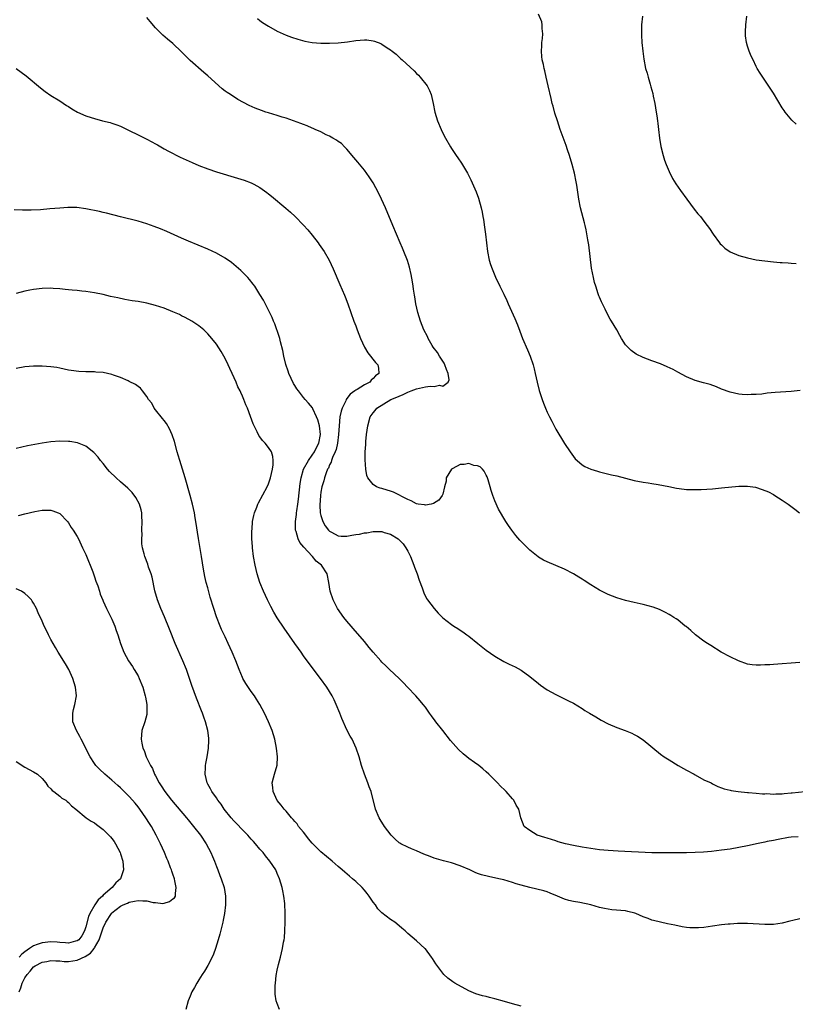
# Model space of a CAD drawing. Units: inches. Extents: x 2616000 to 2619000, y 1500000 to 1503000.
# Drawn here: x 2616664 to 2616842, y 1500284 to 1500510 of the extents above; entities that cross this region are included whole.
import ezdxf

# ---------------------------------------------------------------- set-up
doc = ezdxf.new("R2010")
doc.units = ezdxf.units.IN
doc.header["$MEASUREMENT"] = 0
doc.layers.add('LD26161500_2ft', color=200, linetype='Continuous')

msp = doc.modelspace()

# ---------------------------------------------------------------- linework, layer by layer
at = {"layer": 'LD26161500_2ft'}
for points, elevation in [([(2616843.08, 1500425.08), (2616841, 1500424.89), (2616837.38, 1500424.62), (2616835.53, 1500424.47), (2616834.27, 1500424.27), (2616833, 1500424.16), (2616831.84, 1500424.16), (2616831, 1500424.08), (2616829.81, 1500424.19), (2616829, 1500424.25), (2616827, 1500424.69), (2616825, 1500425.4), (2616823.89, 1500425.89), (2616822.44, 1500426.44), (2616820.88, 1500426.88), (2616819, 1500427.36), (2616817, 1500428.2), (2616815, 1500429.28), (2616813.9, 1500429.9), (2616812.54, 1500430.54), (2616811, 1500431.17), (2616809, 1500431.88), (2616807, 1500432.65), (2616805.42, 1500433.42), (2616804.26, 1500434.26), (2616803.49, 1500435), (2616803, 1500435.6), (2616802.09, 1500437), (2616801.69, 1500437.69), (2616801.02, 1500439), (2616799.8, 1500441), (2616799.48, 1500441.48), (2616798.74, 1500442.74), (2616798.27, 1500443.73), (2616797.44, 1500445.44), (2616797, 1500446.48), (2616796.85, 1500446.85), (2616796.72, 1500447.28), (2616796.14, 1500449), (2616795.86, 1500449.87), (2616795.6, 1500451), (2616795.19, 1500453.19), (2616794.55, 1500458.55), (2616794.35, 1500459.65), (2616793.97, 1500461.97), (2616793.71, 1500463), (2616793.59, 1500463.59), (2616792.66, 1500467), (2616792.24, 1500469), (2616791.78, 1500472.22), (2616791.68, 1500473), (2616791.27, 1500475), (2616790.74, 1500477), (2616790.11, 1500479), (2616789.67, 1500480.33), (2616789.35, 1500481.35), (2616788, 1500485), (2616787.33, 1500487), (2616786.77, 1500488.77), (2616786.35, 1500490.35), (2616786.16, 1500491), (2616785.87, 1500492.13), (2616785.22, 1500495), (2616784.78, 1500497), (2616784.45, 1500498.45), (2616784.3, 1500499), (2616784.11, 1500499.89), (2616783.85, 1500501), (2616783.74, 1500501.74), (2616783.65, 1500503), (2616783.76, 1500504.24), (2616783.79, 1500505), (2616783.92, 1500505.92), (2616783.99, 1500507), (2616783.84, 1500508.16), (2616783.85, 1500509), (2616783.75, 1500509.75), (2616783, 1500511.47)], 7910), ([(2616806.92, 1500511), (2616806.66, 1500509), (2616806.65, 1500507.35), (2616806.64, 1500507), (2616806.64, 1500506.64), (2616806.76, 1500505), (2616806.93, 1500503), (2616807.18, 1500501.18), (2616807.61, 1500499), (2616807.93, 1500497.93), (2616808.16, 1500497), (2616808.62, 1500495.38), (2616808.81, 1500494.81), (2616809.23, 1500493.23), (2616809.34, 1500492.66), (2616809.71, 1500491), (2616810.06, 1500489), (2616810.15, 1500488.15), (2616810.31, 1500487), (2616810.37, 1500486.37), (2616810.53, 1500485), (2616810.8, 1500483), (2616811.13, 1500481.13), (2616811.65, 1500479), (2616811.97, 1500477.97), (2616812.32, 1500477), (2616813, 1500475.38), (2616813.79, 1500473.79), (2616814.56, 1500472.56), (2616815.64, 1500471), (2616817.07, 1500469), (2616818.74, 1500466.74), (2616819.63, 1500465.63), (2616820.18, 1500465), (2616821, 1500463.99), (2616821.76, 1500463), (2616822.28, 1500462.28), (2616823.13, 1500461), (2616824.55, 1500459), (2616824.75, 1500458.75), (2616825, 1500458.5), (2616825.78, 1500457.78), (2616827, 1500456.94), (2616829, 1500456.1), (2616831, 1500455.51), (2616833, 1500455.11), (2616835, 1500454.84), (2616837, 1500454.62), (2616838.5, 1500454.5), (2616839, 1500454.48), (2616840.37, 1500454.37), (2616841, 1500454.34), (2616842.22, 1500454.22)], 7908), ([(2616842.21, 1500486.21), (2616841.17, 1500487.17), (2616839.67, 1500489), (2616839.39, 1500489.39), (2616839, 1500490.01), (2616837, 1500493.34), (2616835, 1500496.31), (2616833.9, 1500497.9), (2616833.26, 1500499), (2616833, 1500499.47), (2616832.3, 1500501), (2616831.87, 1500501.87), (2616831.42, 1500503), (2616831, 1500504.16), (2616830.75, 1500505), (2616830.54, 1500506.54), (2616830.52, 1500507), (2616830.56, 1500507.44), (2616830.63, 1500509), (2616830.87, 1500511)], 7906), ([(2616843, 1500362.67), (2616841, 1500362.47), (2616839, 1500362.31), (2616837, 1500362.19), (2616836.12, 1500362.12), (2616835, 1500362.07), (2616834, 1500362), (2616833, 1500361.99), (2616832.1, 1500362.1), (2616831, 1500362.27), (2616828.9, 1500363), (2616827, 1500363.91), (2616824.92, 1500365), (2616822.56, 1500366.56), (2616821.85, 1500367), (2616821, 1500367.57), (2616819.03, 1500369), (2616817.95, 1500369.95), (2616816.88, 1500370.88), (2616816.7, 1500371), (2616815, 1500372.4), (2616814.65, 1500372.65), (2616814.05, 1500373), (2616813.43, 1500373.43), (2616813, 1500373.64), (2616812.15, 1500374.15), (2616810.77, 1500374.77), (2616809.34, 1500375.34), (2616807, 1500375.96), (2616805, 1500376.38), (2616803, 1500376.88), (2616801, 1500377.51), (2616799, 1500378.26), (2616797, 1500379.22), (2616795, 1500380.43), (2616793.47, 1500381.47), (2616793, 1500381.74), (2616792.26, 1500382.26), (2616791, 1500383.01), (2616789, 1500384.1), (2616787, 1500384.92), (2616785, 1500385.71), (2616784.15, 1500386.15), (2616783, 1500386.81), (2616782.89, 1500386.89), (2616781, 1500388.44), (2616779.7, 1500389.7), (2616778.72, 1500390.72), (2616777.8, 1500391.8), (2616776.85, 1500393), (2616776.07, 1500394.07), (2616775.49, 1500395), (2616773.84, 1500397.84), (2616773, 1500399.76), (2616772.51, 1500401), (2616772.11, 1500402.11), (2616771.91, 1500403), (2616771.46, 1500404.54), (2616771.23, 1500405.23), (2616771, 1500405.64), (2616770.54, 1500406.54), (2616770.15, 1500407), (2616769.59, 1500407.59), (2616769, 1500407.77), (2616768.11, 1500407.89), (2616767, 1500408.31), (2616765.91, 1500408.09), (2616765, 1500408.08), (2616764.29, 1500407.71), (2616763.01, 1500407), (2616761.82, 1500405), (2616761.75, 1500404.25), (2616761.41, 1500403), (2616761, 1500401.31), (2616760.9, 1500401), (2616760.11, 1500399.89), (2616758.87, 1500399.13), (2616758.33, 1500399), (2616757, 1500398.76), (2616756.82, 1500398.82), (2616755.35, 1500399), (2616755, 1500399.06), (2616753.77, 1500399.77), (2616753, 1500400.02), (2616749.71, 1500401.71), (2616749, 1500402), (2616748.2, 1500402.2), (2616747, 1500402.61), (2616746.65, 1500402.65), (2616745.81, 1500403), (2616745, 1500403.53), (2616743.81, 1500405), (2616743.58, 1500405.58), (2616743.3, 1500407), (2616743.14, 1500409.14), (2616743.19, 1500411), (2616743.32, 1500412.68), (2616743.35, 1500413.35), (2616743.5, 1500415), (2616743.76, 1500417), (2616744.35, 1500419), (2616745, 1500419.93), (2616745.49, 1500420.51), (2616745.89, 1500421), (2616749.06, 1500423), (2616750.45, 1500423.55), (2616751, 1500423.81), (2616751.87, 1500424.13), (2616753, 1500424.69), (2616753.74, 1500425), (2616755, 1500425.47), (2616755.65, 1500425.65), (2616757, 1500425.91), (2616758.07, 1500426.07), (2616759, 1500425.99), (2616760.29, 1500426.29), (2616761, 1500426.1), (2616762.25, 1500427), (2616762.44, 1500427.56), (2616762.24, 1500429), (2616761.87, 1500429.87), (2616761.47, 1500431), (2616761.32, 1500431.32), (2616761, 1500431.78), (2616760.23, 1500433), (2616759.78, 1500433.78), (2616758.82, 1500435), (2616758.55, 1500435.45), (2616757.65, 1500437), (2616757.46, 1500437.46), (2616756.69, 1500439), (2616755.9, 1500441), (2616755.29, 1500443), (2616754.83, 1500445), (2616754.57, 1500446.57), (2616754.49, 1500447), (2616754.31, 1500448.31), (2616754.18, 1500449), (2616754.04, 1500450.04), (2616753.73, 1500451.73), (2616753.36, 1500453.36), (2616752.91, 1500454.91), (2616752.08, 1500457), (2616751.76, 1500457.76), (2616751.2, 1500459), (2616750.34, 1500461), (2616749.51, 1500463), (2616747.87, 1500467), (2616746.95, 1500469), (2616746.32, 1500470.32), (2616745.63, 1500471.63), (2616745, 1500472.72), (2616744.11, 1500474.11), (2616743, 1500475.68), (2616741.53, 1500477.53), (2616740.61, 1500478.61), (2616739, 1500480.46), (2616738.74, 1500480.74), (2616738.42, 1500481), (2616737.75, 1500481.75), (2616737, 1500482.26), (2616736.59, 1500482.59), (2616735.78, 1500483), (2616735, 1500483.45), (2616734.22, 1500483.78), (2616733, 1500484.43), (2616731.72, 1500485), (2616731.23, 1500485.23), (2616731, 1500485.29), (2616729.85, 1500485.85), (2616729, 1500486.12), (2616728.39, 1500486.39), (2616725, 1500487.6), (2616724.14, 1500487.86), (2616723, 1500488.22), (2616721, 1500488.81), (2616720.39, 1500489), (2616719.34, 1500489.34), (2616717.88, 1500489.88), (2616716.5, 1500490.5), (2616713.89, 1500491.89), (2616712.21, 1500493), (2616711.47, 1500493.47), (2616711, 1500493.84), (2616710.32, 1500494.32), (2616707, 1500497.36), (2616706.11, 1500498.11), (2616703, 1500500.88), (2616701.91, 1500501.91), (2616701, 1500502.85), (2616699, 1500504.74), (2616697.75, 1500505.75), (2616696.69, 1500506.69), (2616695, 1500508.35), (2616693.77, 1500509.77), (2616693, 1500510.71)], 7914), ([(2616718.46, 1500510.46), (2616719, 1500510.04), (2616719.6, 1500509.6), (2616721, 1500508.71), (2616723, 1500507.6), (2616725, 1500506.68), (2616726.22, 1500506.22), (2616727.73, 1500505.73), (2616729.3, 1500505.3), (2616731, 1500504.97), (2616733, 1500504.79), (2616735, 1500504.79), (2616737, 1500504.88), (2616739.14, 1500505.14), (2616741, 1500505.42), (2616743, 1500505.59), (2616743.56, 1500505.56), (2616745, 1500505.39), (2616745.3, 1500505.3), (2616746.74, 1500504.74), (2616747, 1500504.61), (2616748.23, 1500503.77), (2616749, 1500503.27), (2616749.37, 1500503), (2616750.27, 1500502.27), (2616751, 1500501.59), (2616751.33, 1500501.33), (2616751.7, 1500501), (2616754.45, 1500498.45), (2616755, 1500497.84), (2616755.44, 1500497.44), (2616755.82, 1500497), (2616757.4, 1500495), (2616757.98, 1500493.98), (2616758.36, 1500493), (2616758.81, 1500491), (2616759.18, 1500489), (2616759.78, 1500487), (2616760.61, 1500485), (2616761, 1500484.15), (2616761.61, 1500483), (2616762.76, 1500481), (2616763, 1500480.61), (2616764.09, 1500479), (2616764.48, 1500478.48), (2616765.28, 1500477.28), (2616766.65, 1500475), (2616767.45, 1500473.45), (2616768.68, 1500470.68), (2616769.21, 1500469.21), (2616769.8, 1500467), (2616770.02, 1500466.02), (2616770.19, 1500465), (2616770.34, 1500464.34), (2616770.61, 1500462.61), (2616770.85, 1500461), (2616771.07, 1500459), (2616771.25, 1500457), (2616771.68, 1500455), (2616772, 1500454), (2616772.36, 1500453), (2616773.12, 1500451.12), (2616774.09, 1500449), (2616775, 1500447.21), (2616775.71, 1500445.71), (2616776.01, 1500445), (2616777.58, 1500441.58), (2616778.17, 1500440.17), (2616778.71, 1500438.71), (2616779.32, 1500437), (2616780.43, 1500434.43), (2616781.11, 1500433), (2616781.78, 1500431), (2616782.03, 1500430.03), (2616782.26, 1500429), (2616782.67, 1500427), (2616783.12, 1500425.12), (2616783.82, 1500423), (2616784.14, 1500422.14), (2616784.6, 1500421), (2616785, 1500420.11), (2616785.52, 1500419), (2616786.02, 1500418.02), (2616787, 1500416.21), (2616789, 1500412.94), (2616790.23, 1500411), (2616791, 1500409.9), (2616791.41, 1500409.41), (2616791.85, 1500409), (2616793, 1500408.04), (2616793.65, 1500407.65), (2616795, 1500407.03), (2616796.54, 1500406.54), (2616797, 1500406.4), (2616799.75, 1500405.75), (2616801, 1500405.48), (2616805, 1500404.45), (2616807, 1500404.01), (2616808.15, 1500403.85), (2616809, 1500403.7), (2616810.51, 1500403.49), (2616812.96, 1500403.04), (2616814.69, 1500402.69), (2616816.44, 1500402.44), (2616817, 1500402.39), (2616818.33, 1500402.33), (2616820.38, 1500402.38), (2616823, 1500402.54), (2616825, 1500402.7), (2616829, 1500403.12), (2616830.87, 1500403.13), (2616831, 1500403.14), (2616832.87, 1500402.87), (2616834.39, 1500402.39), (2616835.79, 1500401.79), (2616837, 1500401.17), (2616837.3, 1500401), (2616839, 1500399.9), (2616840.36, 1500399), (2616841.86, 1500397.86), (2616842.95, 1500397)], 7912), ([(2616663, 1500499), (2616664.17, 1500498.17), (2616665.32, 1500497.32), (2616668.57, 1500494.57), (2616669.7, 1500493.7), (2616671, 1500492.82), (2616673, 1500491.56), (2616674.55, 1500490.55), (2616675, 1500490.28), (2616675.77, 1500489.77), (2616677.06, 1500489), (2616679, 1500488.13), (2616680.27, 1500487.73), (2616681, 1500487.49), (2616682.85, 1500487), (2616684.58, 1500486.58), (2616685, 1500486.46), (2616686.1, 1500486.1), (2616687, 1500485.77), (2616689, 1500484.81), (2616691, 1500483.76), (2616693, 1500482.75), (2616694.14, 1500482.14), (2616695, 1500481.71), (2616695.45, 1500481.45), (2616697, 1500480.6), (2616698.01, 1500480.01), (2616700.67, 1500478.67), (2616703.41, 1500477.41), (2616705, 1500476.74), (2616707, 1500475.94), (2616709, 1500475.25), (2616713.86, 1500473.86), (2616715.37, 1500473.37), (2616717, 1500472.74), (2616717.58, 1500472.42), (2616719, 1500471.68), (2616720.58, 1500470.57), (2616721, 1500470.24), (2616721.68, 1500469.68), (2616724.95, 1500466.95), (2616726.02, 1500466.02), (2616727.08, 1500465), (2616729, 1500463.03), (2616729.97, 1500461.97), (2616731, 1500460.76), (2616732.36, 1500459), (2616732.63, 1500458.63), (2616733, 1500458.09), (2616733.72, 1500457), (2616734.91, 1500455), (2616735.85, 1500453), (2616737.38, 1500449.38), (2616738.42, 1500447), (2616738.59, 1500446.59), (2616739.18, 1500445), (2616739.85, 1500443), (2616740.57, 1500441), (2616741, 1500439.91), (2616741.33, 1500439), (2616742.11, 1500437), (2616743.04, 1500435), (2616743.76, 1500433.76), (2616745.54, 1500431.54), (2616746.06, 1500431), (2616746.24, 1500430.24), (2616746.3, 1500429), (2616745.53, 1500428.47), (2616745, 1500427.83), (2616744.55, 1500427.45), (2616744.23, 1500427), (2616743, 1500426.38), (2616741.31, 1500425.31), (2616741, 1500425.14), (2616740.84, 1500425), (2616739.75, 1500424.25), (2616739, 1500423.25), (2616738.83, 1500423), (2616738.72, 1500422.72), (2616737.86, 1500421), (2616737.65, 1500420.35), (2616737.37, 1500419), (2616737.19, 1500417), (2616737.08, 1500415), (2616736.82, 1500413), (2616736.49, 1500411.51), (2616736.28, 1500411), (2616735.67, 1500409.67), (2616735.45, 1500409), (2616735.36, 1500408.64), (2616735, 1500407.98), (2616734.72, 1500407.28), (2616734.53, 1500407), (2616734.2, 1500406.2), (2616733.8, 1500405), (2616733.66, 1500404.34), (2616733.25, 1500403), (2616733, 1500401.73), (2616732.89, 1500401), (2616732.75, 1500398.75), (2616732.87, 1500397), (2616733, 1500396.4), (2616733.46, 1500395), (2616734.02, 1500394.02), (2616734.74, 1500393), (2616735, 1500392.75), (2616735.47, 1500392.54), (2616737, 1500391.72), (2616737.63, 1500391.63), (2616739, 1500391.64), (2616740.13, 1500391.87), (2616741, 1500391.99), (2616741.87, 1500392.13), (2616743, 1500392.4), (2616743.59, 1500392.41), (2616745, 1500392.71), (2616746.73, 1500392.73), (2616747, 1500392.68), (2616747.53, 1500392.47), (2616749, 1500392.07), (2616750.77, 1500391), (2616750.91, 1500390.91), (2616751.89, 1500389.89), (2616752.54, 1500389), (2616753, 1500388.16), (2616753.58, 1500387), (2616753.99, 1500385.99), (2616754.37, 1500385), (2616754.52, 1500384.52), (2616755.09, 1500383), (2616755.56, 1500381.56), (2616756.25, 1500379.75), (2616756.62, 1500378.62), (2616757.3, 1500377.3), (2616757.51, 1500377), (2616758.99, 1500375), (2616759.96, 1500373.96), (2616761, 1500372.91), (2616763, 1500371.35), (2616763.54, 1500371), (2616764.45, 1500370.45), (2616765, 1500370.06), (2616765.65, 1500369.65), (2616766.56, 1500369), (2616767, 1500368.67), (2616769.05, 1500367), (2616771, 1500365.49), (2616773, 1500364.06), (2616775, 1500362.88), (2616776.26, 1500362.26), (2616777.61, 1500361.61), (2616779, 1500360.87), (2616781, 1500359.43), (2616783, 1500357.79), (2616783.45, 1500357.45), (2616785, 1500356.37), (2616787, 1500355.28), (2616788.52, 1500354.52), (2616789, 1500354.3), (2616789.85, 1500353.85), (2616791, 1500353.28), (2616793, 1500352.06), (2616793.65, 1500351.65), (2616794.74, 1500351), (2616796.14, 1500350.14), (2616797.42, 1500349.42), (2616799, 1500348.58), (2616801, 1500347.68), (2616802.88, 1500347), (2616804.4, 1500346.4), (2616805, 1500346.11), (2616805.73, 1500345.73), (2616807, 1500344.9), (2616811, 1500341.63), (2616811.87, 1500341), (2616813, 1500340.27), (2616815.11, 1500339), (2616816.33, 1500338.33), (2616817, 1500337.93), (2616818.75, 1500337), (2616819, 1500336.84), (2616821, 1500335.71), (2616822.66, 1500335), (2616823, 1500334.79), (2616824.2, 1500334.2), (2616825, 1500333.88), (2616825.61, 1500333.61), (2616827, 1500333.32), (2616827.24, 1500333.24), (2616828.86, 1500333), (2616831, 1500332.76), (2616831.23, 1500332.77), (2616833, 1500332.61), (2616834.45, 1500332.45), (2616835, 1500332.48), (2616835.47, 1500332.53), (2616837, 1500332.43), (2616837.49, 1500332.51), (2616839, 1500332.5), (2616839.42, 1500332.58), (2616841, 1500332.68), (2616841.27, 1500332.73), (2616844.2, 1500333)], 7916), ([(2616842.63, 1500322.63), (2616841, 1500322.5), (2616840.43, 1500322.43), (2616838.03, 1500322.03), (2616837, 1500321.79), (2616835.53, 1500321.53), (2616835, 1500321.41), (2616833.04, 1500321.04), (2616831.36, 1500320.64), (2616831, 1500320.57), (2616829, 1500320.15), (2616827, 1500319.79), (2616825, 1500319.52), (2616822.72, 1500319.28), (2616820.88, 1500319.12), (2616819, 1500319.03), (2616817, 1500318.96), (2616815, 1500318.92), (2616813, 1500318.91), (2616811, 1500318.91), (2616809, 1500318.97), (2616801.32, 1500319.32), (2616799, 1500319.48), (2616797, 1500319.65), (2616795, 1500319.91), (2616793, 1500320.22), (2616791, 1500320.6), (2616789.16, 1500321), (2616787.5, 1500321.5), (2616787, 1500321.68), (2616785.98, 1500321.98), (2616785, 1500322.3), (2616784.45, 1500322.45), (2616782.67, 1500323), (2616781, 1500324.09), (2616779.72, 1500325), (2616778.92, 1500327), (2616778.45, 1500329), (2616777.85, 1500329.85), (2616777.31, 1500331), (2616777, 1500331.32), (2616775.6, 1500333), (2616775.29, 1500333.29), (2616774.27, 1500334.27), (2616773.6, 1500335), (2616771.59, 1500337), (2616771, 1500337.55), (2616770.2, 1500338.2), (2616769.26, 1500339), (2616768.3, 1500339.7), (2616767, 1500340.61), (2616766.53, 1500341), (2616765.67, 1500341.67), (2616764.65, 1500342.65), (2616762.76, 1500344.76), (2616760.99, 1500346.99), (2616759.43, 1500349), (2616759.23, 1500349.23), (2616758.4, 1500350.4), (2616757.99, 1500351), (2616757, 1500352.37), (2616756.51, 1500353), (2616755.83, 1500353.83), (2616754.78, 1500355), (2616752.93, 1500357), (2616751.99, 1500357.99), (2616750.96, 1500359), (2616748.8, 1500361), (2616747.89, 1500361.89), (2616747, 1500362.74), (2616746.75, 1500363), (2616745, 1500364.98), (2616744.11, 1500366.11), (2616743, 1500367.44), (2616740.44, 1500370.44), (2616739.93, 1500371), (2616739, 1500372.11), (2616738.28, 1500373), (2616736.84, 1500375), (2616735.8, 1500377), (2616735.13, 1500379), (2616734.82, 1500381), (2616734.45, 1500383), (2616733.18, 1500385), (2616731.93, 1500385.93), (2616731.07, 1500387), (2616731, 1500387.06), (2616729.09, 1500389.09), (2616728.17, 1500390.17), (2616727.81, 1500391), (2616727.3, 1500392.7), (2616727.18, 1500393), (2616727.16, 1500393.16), (2616727.14, 1500395), (2616727.38, 1500396.62), (2616727.4, 1500397), (2616727.46, 1500397.46), (2616727.71, 1500399), (2616727.86, 1500400.14), (2616728.27, 1500403.73), (2616728.46, 1500405), (2616729.04, 1500407), (2616730.13, 1500409), (2616731, 1500410.21), (2616731.53, 1500411), (2616732, 1500412), (2616732.54, 1500413), (2616732.95, 1500415), (2616732.69, 1500417), (2616732.34, 1500418.34), (2616732.01, 1500419), (2616731.15, 1500420.85), (2616731.08, 1500421.08), (2616730.19, 1500422.19), (2616729.43, 1500423), (2616729, 1500423.48), (2616727.85, 1500425), (2616727.49, 1500425.49), (2616727, 1500426.25), (2616726.72, 1500426.72), (2616725.64, 1500429), (2616725.5, 1500429.5), (2616724.98, 1500431.02), (2616724.52, 1500433), (2616724.29, 1500434.29), (2616723.75, 1500436.25), (2616723.58, 1500437), (2616723.45, 1500437.45), (2616722.42, 1500440.42), (2616722.15, 1500441), (2616721.84, 1500441.84), (2616721, 1500443.49), (2616719.79, 1500445.79), (2616719, 1500447.15), (2616717.83, 1500449), (2616717.48, 1500449.48), (2616716.6, 1500450.6), (2616716.24, 1500451), (2616714.62, 1500452.62), (2616713.55, 1500453.55), (2616712.44, 1500454.44), (2616711, 1500455.45), (2616709, 1500456.6), (2616707, 1500457.53), (2616702.63, 1500459.37), (2616701, 1500460.08), (2616697.6, 1500461.6), (2616696.19, 1500462.19), (2616694.74, 1500462.74), (2616693, 1500463.33), (2616691, 1500463.92), (2616687.01, 1500464.99), (2616683.77, 1500465.77), (2616683, 1500465.93), (2616682.14, 1500466.14), (2616679, 1500466.79), (2616676.93, 1500467.07), (2616674.89, 1500467.11), (2616673, 1500466.98), (2616670.77, 1500466.77), (2616668.59, 1500466.59), (2616666.47, 1500466.47), (2616664.45, 1500466.45), (2616662.55, 1500466.55)], 7918), ([(2616843, 1500303.82), (2616841.42, 1500303.42), (2616840.73, 1500303.27), (2616839, 1500302.83), (2616837, 1500302.51), (2616835, 1500302.46), (2616831, 1500302.7), (2616829, 1500302.7), (2616828.69, 1500302.69), (2616827, 1500302.59), (2616826.55, 1500302.55), (2616825, 1500302.39), (2616823, 1500302.12), (2616821.95, 1500301.95), (2616821, 1500301.83), (2616819.72, 1500301.72), (2616819, 1500301.69), (2616817.75, 1500301.75), (2616817, 1500301.83), (2616815.98, 1500301.98), (2616814.3, 1500302.3), (2616812.63, 1500302.63), (2616809.38, 1500303.38), (2616809, 1500303.5), (2616808.16, 1500303.84), (2616807, 1500304.24), (2616805.32, 1500305), (2616805.09, 1500305.09), (2616803.49, 1500305.49), (2616803, 1500305.59), (2616799.87, 1500305.87), (2616799, 1500305.97), (2616798.14, 1500306.14), (2616797, 1500306.41), (2616795, 1500307.04), (2616792.49, 1500307.51), (2616791, 1500307.73), (2616789.97, 1500308.03), (2616789, 1500308.28), (2616787.37, 1500309), (2616785.7, 1500309.7), (2616785, 1500309.96), (2616784.21, 1500310.21), (2616782.62, 1500310.62), (2616781, 1500311), (2616779, 1500311.52), (2616777.84, 1500311.84), (2616777, 1500312.15), (2616775, 1500312.73), (2616773.86, 1500313), (2616771.47, 1500313.47), (2616769.9, 1500313.9), (2616769, 1500314.22), (2616768.45, 1500314.45), (2616767.24, 1500315), (2616765, 1500315.96), (2616763, 1500316.66), (2616761.14, 1500317.14), (2616759.57, 1500317.57), (2616759, 1500317.74), (2616758.07, 1500318.07), (2616756.63, 1500318.63), (2616755.78, 1500319), (2616755, 1500319.37), (2616753.83, 1500319.83), (2616753, 1500320.21), (2616751.35, 1500321), (2616751.13, 1500321.13), (2616751, 1500321.24), (2616750.06, 1500322.06), (2616749.12, 1500323), (2616747.62, 1500325), (2616746.62, 1500326.62), (2616746.4, 1500327), (2616745.57, 1500329), (2616744.54, 1500333), (2616744.11, 1500334.11), (2616743.81, 1500335), (2616743.01, 1500337), (2616742.32, 1500339), (2616741.76, 1500341), (2616741.1, 1500343), (2616740.18, 1500345), (2616739.74, 1500345.74), (2616739, 1500347.15), (2616737.81, 1500349.81), (2616737.36, 1500351), (2616736.55, 1500353), (2616736.06, 1500354.06), (2616735.58, 1500355), (2616735, 1500355.98), (2616734.35, 1500357), (2616732.9, 1500359), (2616731, 1500361.48), (2616729, 1500364.2), (2616728.44, 1500365), (2616727.83, 1500365.83), (2616727.03, 1500367), (2616724.54, 1500370.54), (2616723, 1500372.86), (2616722.2, 1500374.2), (2616721.51, 1500375.51), (2616720.74, 1500377), (2616719.8, 1500379), (2616719, 1500381), (2616718.37, 1500383), (2616717.87, 1500385), (2616717.52, 1500387), (2616717.29, 1500389), (2616717.29, 1500389.29), (2616717.17, 1500391), (2616717.16, 1500392.84), (2616717.21, 1500393.21), (2616717.33, 1500395), (2616717.58, 1500396.42), (2616717.78, 1500397), (2616718.3, 1500398.3), (2616718.53, 1500399), (2616718.67, 1500399.33), (2616720.66, 1500403), (2616721, 1500403.67), (2616721.44, 1500405), (2616721.92, 1500407), (2616722.04, 1500408.04), (2616722.07, 1500409), (2616721.96, 1500409.96), (2616721.63, 1500411), (2616721, 1500412.01), (2616720.2, 1500413), (2616719.59, 1500413.59), (2616719, 1500414.48), (2616718.77, 1500414.77), (2616718.39, 1500415.61), (2616717.44, 1500417.44), (2616716.87, 1500419.13), (2616716.14, 1500421), (2616715.77, 1500421.77), (2616715.33, 1500423), (2616715, 1500423.76), (2616714.59, 1500424.59), (2616714.44, 1500425), (2616713.95, 1500425.95), (2616713.56, 1500427), (2616712.66, 1500429), (2616712.11, 1500430.11), (2616711.7, 1500431), (2616711, 1500432.46), (2616710.07, 1500434.07), (2616709, 1500435.71), (2616707.95, 1500437), (2616707, 1500438.11), (2616706.55, 1500438.55), (2616706.08, 1500439), (2616705, 1500439.92), (2616703.37, 1500441), (2616701.84, 1500441.84), (2616701, 1500442.24), (2616700.5, 1500442.5), (2616699, 1500443.18), (2616697, 1500443.96), (2616695, 1500444.61), (2616693, 1500445.12), (2616691, 1500445.49), (2616689.69, 1500445.69), (2616687.99, 1500445.99), (2616686.33, 1500446.33), (2616684.7, 1500446.7), (2616683, 1500447.11), (2616681, 1500447.54), (2616679, 1500447.83), (2616678.1, 1500447.9), (2616677, 1500448.02), (2616675.88, 1500448.12), (2616675, 1500448.21), (2616674.3, 1500448.3), (2616673, 1500448.44), (2616671.48, 1500448.52), (2616671, 1500448.56), (2616669, 1500448.51), (2616667, 1500448.27), (2616666.11, 1500448.11), (2616665, 1500447.89), (2616663, 1500447.37)], 7920), ([(2616779, 1500283.7), (2616777, 1500284.27), (2616775.17, 1500284.83), (2616773, 1500285.42), (2616771.71, 1500285.71), (2616771, 1500285.92), (2616770.11, 1500286.11), (2616768.58, 1500286.58), (2616767.56, 1500287), (2616767, 1500287.27), (2616763.78, 1500289), (2616763.31, 1500289.31), (2616762.16, 1500290.16), (2616761.27, 1500291), (2616761, 1500291.29), (2616759.43, 1500293.43), (2616758.65, 1500294.65), (2616758.4, 1500295), (2616757, 1500296.88), (2616756.89, 1500297), (2616755, 1500298.77), (2616753, 1500300.41), (2616752.38, 1500301), (2616751.62, 1500301.62), (2616751, 1500302.15), (2616749.97, 1500303), (2616749, 1500303.65), (2616747, 1500305.17), (2616746.11, 1500306.11), (2616745.52, 1500307), (2616745, 1500307.64), (2616744.12, 1500309), (2616743.6, 1500309.6), (2616743, 1500310.37), (2616742.47, 1500311), (2616741, 1500312.33), (2616740.29, 1500313), (2616739.56, 1500313.56), (2616738.48, 1500314.48), (2616737.92, 1500315), (2616737, 1500315.77), (2616735.58, 1500317), (2616733, 1500319.19), (2616731.14, 1500321), (2616731, 1500321.15), (2616730.19, 1500322.19), (2616729.51, 1500323), (2616729, 1500323.66), (2616727.9, 1500325), (2616727.56, 1500325.56), (2616727, 1500326.17), (2616726.63, 1500326.63), (2616726.23, 1500327), (2616725, 1500328.51), (2616724.56, 1500329), (2616723.9, 1500329.9), (2616723, 1500330.95), (2616722.01, 1500333), (2616721.95, 1500333.95), (2616721.81, 1500335), (2616722.15, 1500336.15), (2616722.37, 1500337), (2616722.96, 1500339.04), (2616723.03, 1500341), (2616722.8, 1500343), (2616722.44, 1500345), (2616721.84, 1500347), (2616720.99, 1500349), (2616720.02, 1500351), (2616719, 1500352.98), (2616718.24, 1500354.24), (2616717.73, 1500355), (2616717, 1500355.99), (2616715.8, 1500357.8), (2616715.09, 1500359), (2616715, 1500359.19), (2616714.21, 1500361), (2616713.45, 1500363), (2616712.64, 1500365), (2616711.73, 1500367), (2616711, 1500368.5), (2616710.21, 1500370.21), (2616709.87, 1500371), (2616709, 1500373.15), (2616708.38, 1500375), (2616707.6, 1500377.6), (2616707, 1500379.8), (2616706.69, 1500381), (2616706.38, 1500382.38), (2616706.07, 1500384.07), (2616705.6, 1500387), (2616704.89, 1500391.11), (2616704.3, 1500395), (2616704.16, 1500395.84), (2616703.95, 1500397), (2616703.51, 1500399), (2616702.99, 1500401), (2616701.82, 1500405), (2616700.6, 1500409), (2616700.25, 1500410.25), (2616700.02, 1500411), (2616699.39, 1500413.39), (2616698.88, 1500414.88), (2616698.25, 1500416.25), (2616697.52, 1500417.52), (2616697, 1500418.16), (2616696.65, 1500418.65), (2616695, 1500420.66), (2616694.74, 1500421), (2616694.15, 1500422.15), (2616693.44, 1500423), (2616693, 1500423.7), (2616692, 1500425), (2616691.59, 1500425.59), (2616691, 1500425.97), (2616690.45, 1500426.45), (2616689, 1500427.18), (2616688.71, 1500427.29), (2616687, 1500428.05), (2616685.4, 1500428.6), (2616685, 1500428.75), (2616683, 1500429.18), (2616681.31, 1500429.31), (2616681, 1500429.36), (2616679.36, 1500429.36), (2616679, 1500429.38), (2616677.42, 1500429.42), (2616675.64, 1500429.64), (2616675, 1500429.76), (2616673, 1500430.2), (2616672.33, 1500430.33), (2616671, 1500430.54), (2616669, 1500430.68), (2616667, 1500430.67), (2616665, 1500430.51), (2616663, 1500430.16)], 7922), ([(2616723.48, 1500283), (2616723, 1500284.32), (2616722.77, 1500285), (2616722.53, 1500286.53), (2616722.48, 1500287), (2616722.52, 1500288.52), (2616722.55, 1500289), (2616722.77, 1500290.77), (2616723, 1500291.97), (2616723.27, 1500293.27), (2616723.7, 1500295), (2616723.99, 1500296.01), (2616724.2, 1500297), (2616724.42, 1500298.42), (2616724.54, 1500299), (2616724.61, 1500299.39), (2616724.72, 1500301), (2616724.81, 1500303), (2616724.83, 1500305), (2616724.71, 1500307.29), (2616724.5, 1500309), (2616724.23, 1500310.23), (2616724.11, 1500311), (2616723.51, 1500313), (2616723, 1500314.18), (2616722.62, 1500315), (2616721.31, 1500317), (2616720.27, 1500318.27), (2616719.72, 1500319), (2616719, 1500319.79), (2616718, 1500321), (2616717.51, 1500321.51), (2616717, 1500322.07), (2616716.19, 1500323), (2616715, 1500324.2), (2616713.65, 1500325.65), (2616713, 1500326.32), (2616712.39, 1500327), (2616710.75, 1500329), (2616710.09, 1500330.09), (2616709.34, 1500331), (2616709, 1500331.54), (2616707.98, 1500333), (2616707.65, 1500333.65), (2616707, 1500334.72), (2616706.86, 1500335), (2616706.46, 1500337), (2616706.53, 1500338.53), (2616706.53, 1500339), (2616706.56, 1500339.44), (2616706.85, 1500341), (2616707.2, 1500343), (2616707.29, 1500344.71), (2616707.29, 1500345), (2616707.25, 1500345.25), (2616707.04, 1500347), (2616706.5, 1500349), (2616706.09, 1500350.09), (2616705.79, 1500351), (2616705.55, 1500351.55), (2616704.43, 1500354.43), (2616703.37, 1500357.37), (2616702.85, 1500359), (2616702.12, 1500361), (2616701.29, 1500363), (2616699.56, 1500367), (2616698.26, 1500370.26), (2616697.09, 1500373.09), (2616696.26, 1500375), (2616695.5, 1500377), (2616694.89, 1500379.11), (2616694.22, 1500382.22), (2616693.99, 1500383), (2616693.44, 1500384.56), (2616693.23, 1500385.23), (2616692.54, 1500387), (2616692.41, 1500387.59), (2616692.03, 1500389), (2616691.9, 1500389.9), (2616691.88, 1500391), (2616691.95, 1500392.05), (2616691.91, 1500393), (2616691.96, 1500395), (2616691.86, 1500396.14), (2616691.84, 1500397), (2616691.72, 1500397.72), (2616691.31, 1500399), (2616690.52, 1500400.52), (2616689.65, 1500401.65), (2616688.64, 1500402.64), (2616687, 1500404.09), (2616685.94, 1500405), (2616684.48, 1500406.48), (2616684.02, 1500407), (2616683, 1500408.3), (2616682.4, 1500409), (2616681.81, 1500409.81), (2616680.87, 1500410.87), (2616679, 1500412.33), (2616677.06, 1500413.06), (2616675.34, 1500413.35), (2616675, 1500413.37), (2616673, 1500413.43), (2616671, 1500413.28), (2616669, 1500413), (2616667.3, 1500412.7), (2616665.63, 1500412.37), (2616663, 1500411.77)], 7924), ([(2616663.58, 1500396.42), (2616665, 1500396.78), (2616667.3, 1500397.3), (2616669, 1500397.62), (2616669.61, 1500397.61), (2616671, 1500397.62), (2616671.44, 1500397.44), (2616672.69, 1500397), (2616673, 1500396.84), (2616674.78, 1500395), (2616675, 1500394.72), (2616675.65, 1500393.65), (2616676.12, 1500393), (2616677, 1500391.57), (2616677.32, 1500391), (2616678.28, 1500389), (2616679, 1500387.4), (2616680.58, 1500383.42), (2616681, 1500382.29), (2616681.33, 1500381.33), (2616681.73, 1500380.27), (2616682.13, 1500379), (2616682.31, 1500378.31), (2616682.91, 1500376.91), (2616683, 1500376.73), (2616683.76, 1500375), (2616685, 1500372.61), (2616685.64, 1500371), (2616686, 1500370), (2616686.33, 1500369), (2616686.95, 1500367), (2616687.72, 1500365), (2616688.83, 1500363), (2616689.71, 1500361.71), (2616690.15, 1500361), (2616691, 1500359.54), (2616691.29, 1500359), (2616692.07, 1500357), (2616692.64, 1500355), (2616692.68, 1500354.68), (2616693.03, 1500353), (2616693.06, 1500351), (2616693, 1500350.71), (2616692.54, 1500349), (2616691.91, 1500347), (2616691.75, 1500345), (2616691.91, 1500344.09), (2616692.13, 1500343), (2616692.42, 1500342.42), (2616692.9, 1500341), (2616693.83, 1500339), (2616694.29, 1500338.29), (2616694.77, 1500337), (2616695, 1500336.6), (2616695.83, 1500335), (2616696.33, 1500334.33), (2616697.12, 1500333), (2616698.68, 1500331), (2616702.11, 1500327), (2616702.51, 1500326.51), (2616703.76, 1500325), (2616705.33, 1500323), (2616706.67, 1500321), (2616707.73, 1500319), (2616708.1, 1500318.1), (2616708.58, 1500317), (2616709, 1500315.83), (2616709.34, 1500315), (2616709.77, 1500313.77), (2616710.1, 1500313), (2616710.75, 1500311), (2616711.11, 1500309), (2616711.12, 1500307), (2616710.86, 1500305), (2616710.53, 1500303.47), (2616710.45, 1500303), (2616709.76, 1500300.24), (2616709.41, 1500299), (2616708.81, 1500297), (2616708.33, 1500295.67), (2616708.03, 1500295), (2616707, 1500293.1), (2616706.25, 1500291.75), (2616705.71, 1500291), (2616705, 1500289.77), (2616704.47, 1500289), (2616703.99, 1500288.01), (2616703.39, 1500287), (2616703, 1500286.02), (2616702.55, 1500285), (2616702, 1500283)], 7926), ([(2616663.7, 1500287), (2616664.08, 1500287.92), (2616664.42, 1500289), (2616665, 1500290.21), (2616665.52, 1500291), (2616666.24, 1500291.76), (2616667, 1500292.73), (2616667.37, 1500293), (2616669, 1500293.86), (2616670.03, 1500294.03), (2616671, 1500294.22), (2616672.11, 1500294.11), (2616673, 1500294.11), (2616674.01, 1500294.01), (2616675, 1500294), (2616677, 1500294.29), (2616678.86, 1500295.14), (2616680.06, 1500295.94), (2616680.9, 1500297), (2616681, 1500297.16), (2616682.06, 1500299), (2616682.32, 1500299.68), (2616683, 1500301.74), (2616683.6, 1500303), (2616684.88, 1500305), (2616685, 1500305.13), (2616687, 1500306.71), (2616687.56, 1500307), (2616688.58, 1500307.42), (2616689, 1500307.62), (2616690.19, 1500307.81), (2616691, 1500308.03), (2616692.1, 1500307.9), (2616693, 1500307.94), (2616694.45, 1500307.55), (2616695, 1500307.51), (2616696.68, 1500307.32), (2616697, 1500307.38), (2616698.24, 1500307.76), (2616699, 1500308.36), (2616699.37, 1500308.63), (2616699.57, 1500309), (2616699.57, 1500309.57), (2616699.78, 1500311), (2616699.45, 1500312.55), (2616699.34, 1500313), (2616699, 1500314.01), (2616698.73, 1500314.73), (2616698.66, 1500315), (2616698.47, 1500315.53), (2616697.9, 1500317), (2616697.62, 1500317.62), (2616697.08, 1500319), (2616696.18, 1500321), (2616695.77, 1500321.77), (2616695.19, 1500323), (2616694.08, 1500325), (2616693.65, 1500325.65), (2616692.81, 1500327), (2616691.38, 1500329), (2616691, 1500329.5), (2616690.31, 1500330.31), (2616689.75, 1500331), (2616689, 1500331.85), (2616687, 1500333.84), (2616686.38, 1500334.38), (2616685, 1500335.63), (2616683.35, 1500337), (2616682.15, 1500338.15), (2616681.33, 1500339), (2616681, 1500339.46), (2616680.01, 1500341), (2616677.91, 1500345), (2616677.61, 1500345.61), (2616676.83, 1500347), (2616676.04, 1500349), (2616676.05, 1500350.05), (2616675.99, 1500351), (2616676.17, 1500351.83), (2616676.49, 1500353), (2616676.85, 1500355), (2616676.66, 1500357), (2616676.03, 1500359), (2616675.08, 1500361), (2616674.34, 1500362.34), (2616672.67, 1500365), (2616672.06, 1500366.06), (2616671.47, 1500367), (2616671, 1500367.9), (2616670.4, 1500369), (2616669.96, 1500369.96), (2616669.46, 1500371), (2616669, 1500372.14), (2616668.06, 1500374.06), (2616667.68, 1500375), (2616667, 1500376.28), (2616666.71, 1500376.71), (2616666.53, 1500377), (2616665.78, 1500377.78), (2616665, 1500378.51), (2616664.22, 1500379), (2616663, 1500379.54)], 7928), ([(2616663, 1500339.91), (2616665, 1500338.62), (2616667, 1500337.56), (2616667.88, 1500337), (2616669, 1500335.99), (2616669.79, 1500335), (2616670.27, 1500334.27), (2616671, 1500333.66), (2616671.26, 1500333.26), (2616671.68, 1500333), (2616673, 1500331.96), (2616673.48, 1500331.48), (2616674.38, 1500331), (2616674.71, 1500330.71), (2616675, 1500330.53), (2616675.72, 1500329.72), (2616676.71, 1500329), (2616679.09, 1500327), (2616680.23, 1500326.23), (2616681, 1500325.8), (2616681.44, 1500325.44), (2616682.06, 1500325), (2616683, 1500324.28), (2616684.31, 1500323), (2616684.64, 1500322.64), (2616685, 1500322.21), (2616685.51, 1500321.51), (2616685.85, 1500321), (2616686.9, 1500319), (2616687, 1500318.7), (2616687.48, 1500317), (2616687.65, 1500315), (2616686.94, 1500313), (2616685.93, 1500312.07), (2616685.05, 1500311), (2616683, 1500309.19), (2616682.83, 1500309), (2616681.86, 1500308.14), (2616681.06, 1500307), (2616679.9, 1500305), (2616679.64, 1500304.36), (2616679, 1500301.93), (2616678.69, 1500301), (2616678.09, 1500299.91), (2616677.37, 1500299), (2616677, 1500298.7), (2616676.63, 1500298.63), (2616675, 1500298.22), (2616674.31, 1500298.31), (2616673, 1500298.36), (2616672.42, 1500298.42), (2616671, 1500298.49), (2616669, 1500298.29), (2616667.86, 1500297.86), (2616667, 1500297.58), (2616666.1, 1500297), (2616665, 1500296.22), (2616664.3, 1500295.7), (2616663.72, 1500295)], 7930)]:
    msp.add_lwpolyline(points, dxfattribs=dict(at, elevation=elevation))

doc.saveas('drawing.dxf')
